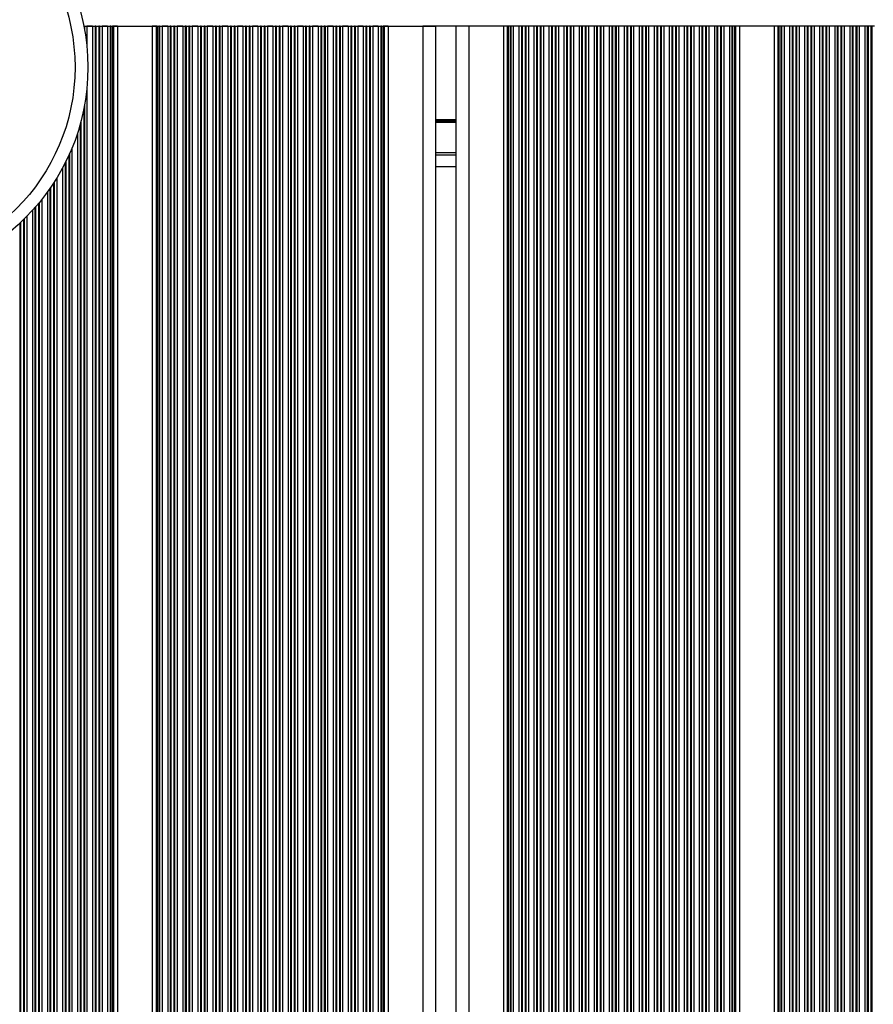
# Model space of a CAD drawing. Units: millimetres. Extents: x 833 to 11569, y 908 to 13779.
# Drawn here: x 6537 to 6735, y 4964 to 5193 of the extents above; entities that cross this region are included whole.
import ezdxf

# ---------------------------------------------------------------- set-up
doc = ezdxf.new("R2010")
doc.units = ezdxf.units.MM
doc.header["$LTSCALE"] = 200

msp = doc.modelspace()

# ---------------------------------------------------------------- linework, layer by layer
at = {"color": 7, "linetype": 'Continuous', "lineweight": 25}
for p, q in [((6551.53, 5191.84), (6551.65, 5191.84)), ((6551.65, 5191.84), (6551.53, 5191.84)), ((6551.65, 5191.84), (6552.25, 5191.84)), ((6552.25, 5191.84), (6553.54, 5191.84)), ((6553.54, 5191.84), (6552.25, 5191.84)), ((6553.54, 5191.84), (6553.54, 4327.84)), ((6553.54, 5191.84), (6554.14, 5191.84)), ((6554.14, 5191.84), (6554.14, 4327.84)), ((6554.14, 5191.84), (6554.3, 5191.84)), ((6554.3, 5191.84), (6554.14, 5191.84)), ((6554.3, 5191.84), (6554.3, 4327.84)), ((6554.3, 5191.84), (6554.99, 5191.84)), ((6554.99, 5191.84), (6554.99, 4327.84)), ((6554.99, 5191.84), (6555.15, 5191.84)), ((6555.15, 5191.84), (6554.99, 5191.84)), ((6555.15, 5191.84), (6555.15, 4327.84)), ((6555.15, 5191.84), (6555.75, 5191.84)), ((6555.75, 5191.84), (6555.75, 4327.84)), ((6555.75, 5191.84), (6557.04, 5191.84)), ((6557.04, 5191.84), (6555.75, 5191.84)), ((6557.04, 5191.84), (6557.04, 4327.84)), ((6557.04, 5191.84), (6557.64, 5191.84)), ((6557.64, 5191.84), (6557.64, 4327.84)), ((6557.64, 5191.84), (6557.8, 5191.84)), ((6557.8, 5191.84), (6557.64, 5191.84)), ((6557.8, 5191.84), (6557.8, 4327.84)), ((6557.8, 5191.84), (6558.21, 5191.84)), ((6558.21, 5191.84), (6558.21, 4327.84)), ((6558.21, 5191.84), (6558.44, 5191.84)), ((6559.35, 5191.84), (6558.21, 5191.84)), ((6558.44, 5191.84), (6558.44, 4327.84)), ((6558.44, 5191.84), (6559.35, 5191.84)), ((6559.35, 5191.84), (6559.35, 4327.84)), ((6559.35, 5191.84), (6567.44, 5191.84)), ((6567.44, 5191.84), (6567.44, 4327.84)), ((6567.44, 5191.84), (6568.35, 5191.84)), ((6568.58, 5191.84), (6567.44, 5191.84)), ((6568.35, 5191.84), (6568.35, 4327.84)), ((6568.35, 5191.84), (6568.58, 5191.84)), ((6568.58, 5191.84), (6568.58, 4327.84)), ((6568.58, 5191.84), (6568.99, 5191.84)), ((6568.99, 5191.84), (6568.99, 4327.84)), ((6568.99, 5191.84), (6569.15, 5191.84)), ((6569.15, 5191.84), (6568.99, 5191.84)), ((6569.15, 5191.84), (6569.15, 4327.84)), ((6569.15, 5191.84), (6569.75, 5191.84)), ((6569.75, 5191.84), (6569.75, 4327.84)), ((6569.75, 5191.84), (6571.04, 5191.84)), ((6571.04, 5191.84), (6569.75, 5191.84)), ((6571.04, 5191.84), (6571.04, 4327.84)), ((6571.04, 5191.84), (6571.64, 5191.84)), ((6571.64, 5191.84), (6571.64, 4327.84)), ((6571.64, 5191.84), (6571.8, 5191.84)), ((6571.8, 5191.84), (6571.64, 5191.84)), ((6571.8, 5191.84), (6571.8, 4327.84)), ((6571.8, 5191.84), (6572.49, 5191.84)), ((6572.49, 5191.84), (6572.49, 4327.84)), ((6572.49, 5191.84), (6572.65, 5191.84)), ((6572.65, 5191.84), (6572.49, 5191.84)), ((6572.65, 5191.84), (6572.65, 4327.84)), ((6572.65, 5191.84), (6573.25, 5191.84)), ((6573.25, 5191.84), (6573.25, 4327.84)), ((6573.25, 5191.84), (6574.54, 5191.84)), ((6574.54, 5191.84), (6573.25, 5191.84)), ((6574.54, 5191.84), (6574.54, 4327.84)), ((6574.54, 5191.84), (6575.14, 5191.84)), ((6575.14, 5191.84), (6575.14, 4327.84)), ((6575.14, 5191.84), (6575.3, 5191.84)), ((6575.3, 5191.84), (6575.14, 5191.84)), ((6575.3, 5191.84), (6575.3, 4327.84)), ((6575.3, 5191.84), (6575.99, 5191.84)), ((6575.99, 5191.84), (6575.99, 4327.84)), ((6575.99, 5191.84), (6576.15, 5191.84)), ((6576.15, 5191.84), (6575.99, 5191.84)), ((6576.15, 5191.84), (6576.15, 4327.84)), ((6576.15, 5191.84), (6576.75, 5191.84)), ((6576.75, 5191.84), (6576.75, 4327.84)), ((6576.75, 5191.84), (6578.04, 5191.84)), ((6578.04, 5191.84), (6576.75, 5191.84)), ((6578.04, 5191.84), (6578.04, 4327.84)), ((6578.04, 5191.84), (6578.64, 5191.84)), ((6578.64, 5191.84), (6578.64, 4327.84)), ((6578.64, 5191.84), (6578.8, 5191.84)), ((6578.8, 5191.84), (6578.64, 5191.84)), ((6578.8, 5191.84), (6578.8, 4327.84)), ((6578.8, 5191.84), (6579.49, 5191.84)), ((6579.49, 5191.84), (6579.49, 4327.84)), ((6579.49, 5191.84), (6579.65, 5191.84)), ((6579.65, 5191.84), (6579.49, 5191.84)), ((6579.65, 5191.84), (6579.65, 4327.84)), ((6579.65, 5191.84), (6580.25, 5191.84)), ((6580.25, 5191.84), (6580.25, 4327.84)), ((6580.25, 5191.84), (6581.54, 5191.84)), ((6581.54, 5191.84), (6580.25, 5191.84)), ((6581.54, 5191.84), (6581.54, 4327.84)), ((6581.54, 5191.84), (6582.14, 5191.84)), ((6582.14, 5191.84), (6582.14, 4327.84)), ((6582.14, 5191.84), (6582.3, 5191.84)), ((6582.3, 5191.84), (6582.14, 5191.84)), ((6582.3, 5191.84), (6582.3, 4327.84)), ((6582.3, 5191.84), (6582.99, 5191.84)), ((6582.99, 5191.84), (6582.99, 4327.84)), ((6582.99, 5191.84), (6583.15, 5191.84)), ((6583.15, 5191.84), (6582.99, 5191.84)), ((6583.15, 5191.84), (6583.15, 4327.84)), ((6583.15, 5191.84), (6583.75, 5191.84)), ((6583.75, 5191.84), (6583.75, 4327.84)), ((6583.75, 5191.84), (6585.04, 5191.84)), ((6585.04, 5191.84), (6583.75, 5191.84)), ((6585.04, 5191.84), (6585.04, 4327.84)), ((6585.04, 5191.84), (6585.64, 5191.84)), ((6585.64, 5191.84), (6585.64, 4327.84)), ((6585.64, 5191.84), (6585.8, 5191.84)), ((6585.8, 5191.84), (6585.64, 5191.84)), ((6585.8, 5191.84), (6585.8, 4327.84)), ((6585.8, 5191.84), (6586.49, 5191.84)), ((6586.49, 5191.84), (6586.49, 4327.84)), ((6586.49, 5191.84), (6586.65, 5191.84)), ((6586.65, 5191.84), (6586.49, 5191.84)), ((6586.65, 5191.84), (6586.65, 4327.84)), ((6586.65, 5191.84), (6587.25, 5191.84)), ((6587.25, 5191.84), (6587.25, 4327.84)), ((6587.25, 5191.84), (6588.54, 5191.84)), ((6588.54, 5191.84), (6587.25, 5191.84)), ((6588.54, 5191.84), (6588.54, 4327.84)), ((6588.54, 5191.84), (6589.14, 5191.84)), ((6589.14, 5191.84), (6589.14, 4327.84)), ((6589.14, 5191.84), (6589.3, 5191.84)), ((6589.3, 5191.84), (6589.14, 5191.84)), ((6589.3, 5191.84), (6589.3, 4327.84)), ((6589.3, 5191.84), (6589.99, 5191.84)), ((6589.99, 5191.84), (6589.99, 4327.84)), ((6589.99, 5191.84), (6590.15, 5191.84)), ((6590.15, 5191.84), (6589.99, 5191.84)), ((6590.15, 5191.84), (6590.15, 4327.84)), ((6590.15, 5191.84), (6590.75, 5191.84)), ((6590.75, 5191.84), (6590.75, 4327.84)), ((6590.75, 5191.84), (6592.04, 5191.84)), ((6592.04, 5191.84), (6590.75, 5191.84)), ((6592.04, 5191.84), (6592.04, 4327.84)), ((6592.04, 5191.84), (6592.64, 5191.84)), ((6592.64, 5191.84), (6592.64, 4327.84)), ((6592.64, 5191.84), (6592.8, 5191.84)), ((6592.8, 5191.84), (6592.64, 5191.84)), ((6592.8, 5191.84), (6592.8, 4327.84)), ((6592.8, 5191.84), (6593.49, 5191.84)), ((6593.49, 5191.84), (6593.49, 4327.84)), ((6593.49, 5191.84), (6593.65, 5191.84)), ((6593.65, 5191.84), (6593.49, 5191.84)), ((6593.65, 5191.84), (6593.65, 4327.84)), ((6593.65, 5191.84), (6594.25, 5191.84)), ((6594.25, 5191.84), (6594.25, 4327.84)), ((6594.25, 5191.84), (6595.54, 5191.84)), ((6595.54, 5191.84), (6594.25, 5191.84)), ((6595.54, 5191.84), (6595.54, 4327.84)), ((6595.54, 5191.84), (6596.14, 5191.84)), ((6596.14, 5191.84), (6596.14, 4327.84)), ((6596.14, 5191.84), (6596.3, 5191.84)), ((6596.3, 5191.84), (6596.14, 5191.84)), ((6596.3, 5191.84), (6596.3, 4327.84)), ((6596.3, 5191.84), (6596.99, 5191.84)), ((6596.99, 5191.84), (6596.99, 4327.84)), ((6596.99, 5191.84), (6597.15, 5191.84)), ((6597.15, 5191.84), (6596.99, 5191.84)), ((6597.15, 5191.84), (6597.15, 4327.84)), ((6597.15, 5191.84), (6597.75, 5191.84)), ((6597.75, 5191.84), (6597.75, 4327.84)), ((6597.75, 5191.84), (6599.04, 5191.84)), ((6599.04, 5191.84), (6597.75, 5191.84)), ((6599.04, 5191.84), (6599.04, 4327.84)), ((6599.04, 5191.84), (6599.64, 5191.84)), ((6599.64, 5191.84), (6599.64, 4327.84)), ((6599.64, 5191.84), (6599.8, 5191.84)), ((6599.8, 5191.84), (6599.64, 5191.84)), ((6599.8, 5191.84), (6599.8, 4327.84)), ((6599.8, 5191.84), (6600.49, 5191.84)), ((6600.49, 5191.84), (6600.49, 4327.84)), ((6600.49, 5191.84), (6600.65, 5191.84)), ((6600.65, 5191.84), (6600.49, 5191.84)), ((6600.65, 5191.84), (6600.65, 4327.84)), ((6600.65, 5191.84), (6601.25, 5191.84)), ((6601.25, 5191.84), (6601.25, 4327.84)), ((6601.25, 5191.84), (6602.54, 5191.84)), ((6602.54, 5191.84), (6601.25, 5191.84)), ((6602.54, 5191.84), (6602.54, 4327.84)), ((6602.54, 5191.84), (6603.14, 5191.84)), ((6603.14, 5191.84), (6603.14, 4327.84)), ((6603.14, 5191.84), (6603.3, 5191.84)), ((6603.3, 5191.84), (6603.14, 5191.84)), ((6603.3, 5191.84), (6603.3, 4327.84)), ((6603.3, 5191.84), (6603.99, 5191.84)), ((6603.99, 5191.84), (6603.99, 4327.84)), ((6603.99, 5191.84), (6604.15, 5191.84)), ((6604.15, 5191.84), (6603.99, 5191.84)), ((6604.15, 5191.84), (6604.15, 4327.84)), ((6604.15, 5191.84), (6604.75, 5191.84)), ((6604.75, 5191.84), (6604.75, 4327.84)), ((6604.75, 5191.84), (6606.04, 5191.84)), ((6606.04, 5191.84), (6604.75, 5191.84)), ((6606.04, 5191.84), (6606.04, 4327.84)), ((6606.04, 5191.84), (6606.64, 5191.84)), ((6606.64, 5191.84), (6606.64, 4327.84)), ((6606.64, 5191.84), (6606.8, 5191.84)), ((6606.8, 5191.84), (6606.64, 5191.84)), ((6606.8, 5191.84), (6606.8, 4327.84)), ((6606.8, 5191.84), (6607.49, 5191.84)), ((6607.49, 5191.84), (6607.49, 4327.84)), ((6607.49, 5191.84), (6607.65, 5191.84)), ((6607.65, 5191.84), (6607.49, 5191.84)), ((6607.65, 5191.84), (6607.65, 4327.84)), ((6607.65, 5191.84), (6608.25, 5191.84)), ((6608.25, 5191.84), (6608.25, 4327.84)), ((6608.25, 5191.84), (6609.54, 5191.84)), ((6609.54, 5191.84), (6608.25, 5191.84)), ((6609.54, 5191.84), (6609.54, 4327.84)), ((6609.54, 5191.84), (6610.14, 5191.84)), ((6610.14, 5191.84), (6610.14, 4327.84)), ((6610.14, 5191.84), (6610.3, 5191.84)), ((6610.3, 5191.84), (6610.14, 5191.84)), ((6610.3, 5191.84), (6610.3, 4327.84)), ((6610.3, 5191.84), (6610.99, 5191.84)), ((6610.99, 5191.84), (6610.99, 4327.84)), ((6610.99, 5191.84), (6611.15, 5191.84)), ((6611.15, 5191.84), (6610.99, 5191.84)), ((6611.15, 5191.84), (6611.15, 4327.84)), ((6611.15, 5191.84), (6611.75, 5191.84)), ((6611.75, 5191.84), (6611.75, 4327.84)), ((6611.75, 5191.84), (6613.04, 5191.84)), ((6613.04, 5191.84), (6611.75, 5191.84)), ((6613.04, 5191.84), (6613.04, 4327.84)), ((6613.04, 5191.84), (6613.64, 5191.84)), ((6613.64, 5191.84), (6613.64, 4327.84)), ((6613.64, 5191.84), (6613.8, 5191.84)), ((6613.8, 5191.84), (6613.64, 5191.84)), ((6613.8, 5191.84), (6613.8, 4327.84)), ((6613.8, 5191.84), (6614.49, 5191.84)), ((6614.49, 5191.84), (6614.49, 4327.84)), ((6614.49, 5191.84), (6614.65, 5191.84)), ((6614.65, 5191.84), (6614.49, 5191.84)), ((6614.65, 5191.84), (6614.65, 4327.84)), ((6614.65, 5191.84), (6615.25, 5191.84)), ((6615.25, 5191.84), (6615.25, 4327.84)), ((6615.25, 5191.84), (6616.54, 5191.84)), ((6616.54, 5191.84), (6615.25, 5191.84)), ((6616.54, 5191.84), (6616.54, 4327.84)), ((6616.54, 5191.84), (6617.14, 5191.84)), ((6617.14, 5191.84), (6617.14, 4327.84)), ((6617.14, 5191.84), (6617.3, 5191.84)), ((6617.3, 5191.84), (6617.14, 5191.84)), ((6617.3, 5191.84), (6617.3, 4327.84)), ((6617.3, 5191.84), (6617.99, 5191.84)), ((6617.99, 5191.84), (6617.99, 4327.84)), ((6617.99, 5191.84), (6618.15, 5191.84)), ((6618.15, 5191.84), (6617.99, 5191.84)), ((6618.15, 5191.84), (6618.15, 4327.84)), ((6618.15, 5191.84), (6618.75, 5191.84)), ((6618.75, 5191.84), (6618.75, 4327.84)), ((6618.75, 5191.84), (6620.04, 5191.84)), ((6620.04, 5191.84), (6618.75, 5191.84)), ((6620.04, 5191.84), (6620.04, 4327.84)), ((6620.04, 5191.84), (6620.64, 5191.84)), ((6620.64, 5191.84), (6620.64, 4327.84)), ((6620.64, 5191.84), (6620.8, 5191.84)), ((6620.8, 5191.84), (6620.64, 5191.84)), ((6620.8, 5191.84), (6620.8, 4327.84)), ((6620.8, 5191.84), (6621.21, 5191.84)), ((6621.21, 5191.84), (6621.21, 4327.84)), ((6621.21, 5191.84), (6621.44, 5191.84)), ((6622.35, 5191.84), (6621.21, 5191.84)), ((6621.44, 5191.84), (6621.44, 4327.84)), ((6621.44, 5191.84), (6622.35, 5191.84)), ((6622.35, 5191.84), (6622.35, 4327.84)), ((6622.35, 5191.84), (6630.39, 5191.84)), ((6630.39, 5191.84), (6630.39, 4327.84)), ((6630.39, 5191.84), (6633.39, 5191.84)), ((6638.6, 5191.84), (6630.39, 5191.84)), ((6633.39, 5191.84), (6633.39, 4327.84)), ((6638.2, 4327.84), (6638.2, 5191.84)), ((6641.2, 5191.84), (6638.6, 5191.84)), ((6641.2, 4327.84), (6641.2, 5191.84)), ((6649.24, 5191.84), (6641.2, 5191.84)), ((6649.24, 4327.84), (6649.24, 5191.84)), ((6650.15, 5191.84), (6649.24, 5191.84)), ((6650.15, 4327.84), (6650.15, 5191.84)), ((6650.38, 5191.84), (6650.15, 5191.84)), ((6650.38, 4327.84), (6650.38, 5191.84)), ((6650.79, 5191.84), (6650.38, 5191.84)), ((6650.79, 4327.84), (6650.79, 5191.84)), ((6650.95, 5191.84), (6650.79, 5191.84)), ((6650.95, 4327.84), (6650.95, 5191.84)), ((6651.55, 5191.84), (6650.95, 5191.84)), ((6651.55, 4327.84), (6651.55, 5191.84)), ((6652.84, 5191.84), (6651.55, 5191.84)), ((6652.84, 4327.84), (6652.84, 5191.84)), ((6653.44, 5191.84), (6652.84, 5191.84)), ((6653.44, 4327.84), (6653.44, 5191.84)), ((6653.6, 5191.84), (6653.44, 5191.84)), ((6653.6, 4327.84), (6653.6, 5191.84)), ((6654.29, 5191.84), (6653.6, 5191.84)), ((6654.29, 4327.84), (6654.29, 5191.84)), ((6654.45, 5191.84), (6654.29, 5191.84)), ((6654.45, 4327.84), (6654.45, 5191.84)), ((6655.05, 5191.84), (6654.45, 5191.84)), ((6655.05, 4327.84), (6655.05, 5191.84)), ((6656.34, 5191.84), (6655.05, 5191.84)), ((6656.34, 4327.84), (6656.34, 5191.84)), ((6656.94, 5191.84), (6656.34, 5191.84)), ((6656.94, 4327.84), (6656.94, 5191.84)), ((6657.1, 5191.84), (6656.94, 5191.84)), ((6657.1, 4327.84), (6657.1, 5191.84)), ((6657.79, 5191.84), (6657.1, 5191.84)), ((6657.79, 4327.84), (6657.79, 5191.84)), ((6657.95, 5191.84), (6657.79, 5191.84)), ((6657.95, 4327.84), (6657.95, 5191.84)), ((6658.55, 5191.84), (6657.95, 5191.84)), ((6658.55, 4327.84), (6658.55, 5191.84)), ((6659.84, 5191.84), (6658.55, 5191.84)), ((6659.84, 4327.84), (6659.84, 5191.84)), ((6660.44, 5191.84), (6659.84, 5191.84)), ((6660.44, 4327.84), (6660.44, 5191.84)), ((6660.6, 5191.84), (6660.44, 5191.84)), ((6660.6, 4327.84), (6660.6, 5191.84)), ((6661.29, 5191.84), (6660.6, 5191.84)), ((6661.29, 4327.84), (6661.29, 5191.84)), ((6661.45, 5191.84), (6661.29, 5191.84)), ((6661.45, 4327.84), (6661.45, 5191.84)), ((6662.05, 5191.84), (6661.45, 5191.84)), ((6662.05, 4327.84), (6662.05, 5191.84)), ((6663.34, 5191.84), (6662.05, 5191.84)), ((6663.34, 4327.84), (6663.34, 5191.84)), ((6663.94, 5191.84), (6663.34, 5191.84)), ((6663.94, 4327.84), (6663.94, 5191.84)), ((6664.1, 5191.84), (6663.94, 5191.84)), ((6664.1, 4327.84), (6664.1, 5191.84)), ((6664.79, 5191.84), (6664.1, 5191.84)), ((6664.79, 4327.84), (6664.79, 5191.84)), ((6664.95, 5191.84), (6664.79, 5191.84)), ((6664.95, 4327.84), (6664.95, 5191.84)), ((6665.55, 5191.84), (6664.95, 5191.84)), ((6665.55, 4327.84), (6665.55, 5191.84)), ((6666.84, 5191.84), (6665.55, 5191.84)), ((6666.84, 4327.84), (6666.84, 5191.84)), ((6667.44, 5191.84), (6666.84, 5191.84)), ((6667.44, 4327.84), (6667.44, 5191.84)), ((6667.6, 5191.84), (6667.44, 5191.84)), ((6667.6, 4327.84), (6667.6, 5191.84)), ((6668.29, 5191.84), (6667.6, 5191.84)), ((6668.29, 4327.84), (6668.29, 5191.84)), ((6668.45, 5191.84), (6668.29, 5191.84)), ((6668.45, 4327.84), (6668.45, 5191.84)), ((6669.05, 5191.84), (6668.45, 5191.84)), ((6669.05, 4327.84), (6669.05, 5191.84)), ((6670.34, 5191.84), (6669.05, 5191.84)), ((6670.34, 4327.84), (6670.34, 5191.84)), ((6670.94, 5191.84), (6670.34, 5191.84)), ((6670.94, 4327.84), (6670.94, 5191.84)), ((6671.1, 5191.84), (6670.94, 5191.84)), ((6671.1, 4327.84), (6671.1, 5191.84)), ((6671.79, 5191.84), (6671.1, 5191.84)), ((6671.79, 4327.84), (6671.79, 5191.84)), ((6671.95, 5191.84), (6671.79, 5191.84)), ((6671.95, 4327.84), (6671.95, 5191.84)), ((6672.55, 5191.84), (6671.95, 5191.84)), ((6672.55, 4327.84), (6672.55, 5191.84)), ((6673.84, 5191.84), (6672.55, 5191.84)), ((6673.84, 4327.84), (6673.84, 5191.84)), ((6674.44, 5191.84), (6673.84, 5191.84)), ((6674.44, 4327.84), (6674.44, 5191.84)), ((6674.6, 5191.84), (6674.44, 5191.84)), ((6674.6, 4327.84), (6674.6, 5191.84)), ((6675.29, 5191.84), (6674.6, 5191.84)), ((6675.29, 4327.84), (6675.29, 5191.84)), ((6675.45, 5191.84), (6675.29, 5191.84)), ((6675.45, 4327.84), (6675.45, 5191.84)), ((6676.05, 5191.84), (6675.45, 5191.84)), ((6676.05, 4327.84), (6676.05, 5191.84)), ((6677.34, 5191.84), (6676.05, 5191.84)), ((6677.34, 4327.84), (6677.34, 5191.84)), ((6677.94, 5191.84), (6677.34, 5191.84)), ((6677.94, 4327.84), (6677.94, 5191.84)), ((6678.1, 5191.84), (6677.94, 5191.84)), ((6678.1, 4327.84), (6678.1, 5191.84)), ((6678.79, 5191.84), (6678.1, 5191.84)), ((6678.79, 4327.84), (6678.79, 5191.84)), ((6678.95, 5191.84), (6678.79, 5191.84)), ((6678.95, 4327.84), (6678.95, 5191.84)), ((6679.55, 5191.84), (6678.95, 5191.84)), ((6679.55, 4327.84), (6679.55, 5191.84)), ((6680.84, 5191.84), (6679.55, 5191.84)), ((6680.84, 4327.84), (6680.84, 5191.84)), ((6681.44, 5191.84), (6680.84, 5191.84)), ((6681.44, 4327.84), (6681.44, 5191.84)), ((6681.6, 5191.84), (6681.44, 5191.84)), ((6681.6, 4327.84), (6681.6, 5191.84)), ((6682.29, 5191.84), (6681.6, 5191.84)), ((6682.29, 4327.84), (6682.29, 5191.84)), ((6682.45, 5191.84), (6682.29, 5191.84)), ((6682.45, 4327.84), (6682.45, 5191.84)), ((6683.05, 5191.84), (6682.45, 5191.84)), ((6683.05, 4327.84), (6683.05, 5191.84)), ((6684.34, 5191.84), (6683.05, 5191.84)), ((6684.34, 4327.84), (6684.34, 5191.84)), ((6684.94, 5191.84), (6684.34, 5191.84)), ((6684.94, 4327.84), (6684.94, 5191.84)), ((6685.1, 5191.84), (6684.94, 5191.84)), ((6685.1, 4327.84), (6685.1, 5191.84)), ((6685.79, 5191.84), (6685.1, 5191.84)), ((6685.79, 4327.84), (6685.79, 5191.84)), ((6685.95, 5191.84), (6685.79, 5191.84)), ((6685.95, 4327.84), (6685.95, 5191.84)), ((6686.55, 5191.84), (6685.95, 5191.84)), ((6686.55, 4327.84), (6686.55, 5191.84)), ((6687.84, 5191.84), (6686.55, 5191.84)), ((6687.84, 4327.84), (6687.84, 5191.84)), ((6688.44, 5191.84), (6687.84, 5191.84)), ((6688.44, 4327.84), (6688.44, 5191.84)), ((6688.6, 5191.84), (6688.44, 5191.84)), ((6688.6, 4327.84), (6688.6, 5191.84)), ((6689.29, 5191.84), (6688.6, 5191.84)), ((6689.29, 4327.84), (6689.29, 5191.84)), ((6689.45, 5191.84), (6689.29, 5191.84)), ((6689.45, 4327.84), (6689.45, 5191.84)), ((6690.05, 5191.84), (6689.45, 5191.84)), ((6690.05, 4327.84), (6690.05, 5191.84)), ((6691.34, 5191.84), (6690.05, 5191.84)), ((6691.34, 4327.84), (6691.34, 5191.84)), ((6691.94, 5191.84), (6691.34, 5191.84)), ((6691.94, 4327.84), (6691.94, 5191.84)), ((6692.1, 5191.84), (6691.94, 5191.84)), ((6692.1, 4327.84), (6692.1, 5191.84)), ((6692.79, 5191.84), (6692.1, 5191.84)), ((6692.79, 4327.84), (6692.79, 5191.84)), ((6692.95, 5191.84), (6692.79, 5191.84)), ((6692.95, 4327.84), (6692.95, 5191.84)), ((6693.55, 5191.84), (6692.95, 5191.84)), ((6693.55, 4327.84), (6693.55, 5191.84)), ((6694.84, 5191.84), (6693.55, 5191.84)), ((6694.84, 4327.84), (6694.84, 5191.84)), ((6695.44, 5191.84), (6694.84, 5191.84)), ((6695.44, 4327.84), (6695.44, 5191.84)), ((6695.6, 5191.84), (6695.44, 5191.84)), ((6695.6, 4327.84), (6695.6, 5191.84)), ((6696.29, 5191.84), (6695.6, 5191.84)), ((6696.29, 4327.84), (6696.29, 5191.84)), ((6696.45, 5191.84), (6696.29, 5191.84)), ((6696.45, 4327.84), (6696.45, 5191.84)), ((6697.05, 5191.84), (6696.45, 5191.84)), ((6697.05, 4327.84), (6697.05, 5191.84)), ((6698.34, 5191.84), (6697.05, 5191.84)), ((6698.34, 4327.84), (6698.34, 5191.84)), ((6698.94, 5191.84), (6698.34, 5191.84)), ((6698.94, 4327.84), (6698.94, 5191.84)), ((6699.1, 5191.84), (6698.94, 5191.84)), ((6699.1, 4327.84), (6699.1, 5191.84)), ((6699.79, 5191.84), (6699.1, 5191.84)), ((6699.79, 4327.84), (6699.79, 5191.84)), ((6699.95, 5191.84), (6699.79, 5191.84)), ((6699.95, 4327.84), (6699.95, 5191.84)), ((6700.55, 5191.84), (6699.95, 5191.84)), ((6700.55, 4327.84), (6700.55, 5191.84)), ((6701.84, 5191.84), (6700.55, 5191.84)), ((6701.84, 4327.84), (6701.84, 5191.84)), ((6702.44, 5191.84), (6701.84, 5191.84)), ((6702.44, 4327.84), (6702.44, 5191.84)), ((6702.6, 5191.84), (6702.44, 5191.84)), ((6702.6, 4327.84), (6702.6, 5191.84)), ((6703.01, 5191.84), (6702.6, 5191.84)), ((6703.01, 4327.84), (6703.01, 5191.84)), ((6703.24, 5191.84), (6703.01, 5191.84)), ((6703.24, 4327.84), (6703.24, 5191.84)), ((6704.16, 5191.84), (6703.24, 5191.84)), ((6704.16, 4327.84), (6704.16, 5191.84)), ((6712.24, 5191.84), (6704.16, 5191.84)), ((6712.24, 4327.84), (6712.24, 5191.84)), ((6713.15, 5191.84), (6712.24, 5191.84)), ((6713.15, 4327.84), (6713.15, 5191.84)), ((6713.38, 5191.84), (6713.15, 5191.84)), ((6713.38, 4327.84), (6713.38, 5191.84)), ((6713.79, 5191.84), (6713.38, 5191.84)), ((6713.79, 4327.84), (6713.79, 5191.84)), ((6713.96, 5191.84), (6713.79, 5191.84)), ((6713.96, 4327.84), (6713.96, 5191.84)), ((6714.55, 5191.84), (6713.96, 5191.84)), ((6714.55, 4327.84), (6714.55, 5191.84)), ((6715.84, 5191.84), (6714.55, 5191.84)), ((6715.84, 4327.84), (6715.84, 5191.84)), ((6716.44, 5191.84), (6715.84, 5191.84)), ((6716.44, 4327.84), (6716.44, 5191.84)), ((6716.6, 5191.84), (6716.44, 5191.84)), ((6716.6, 4327.84), (6716.6, 5191.84)), ((6717.29, 5191.84), (6716.6, 5191.84)), ((6717.29, 4327.84), (6717.29, 5191.84)), ((6717.46, 5191.84), (6717.29, 5191.84)), ((6717.46, 4327.84), (6717.46, 5191.84)), ((6718.05, 5191.84), (6717.46, 5191.84)), ((6718.05, 4327.84), (6718.05, 5191.84)), ((6719.34, 5191.84), (6718.05, 5191.84)), ((6719.34, 4327.84), (6719.34, 5191.84)), ((6719.94, 5191.84), (6719.34, 5191.84)), ((6719.94, 4327.84), (6719.94, 5191.84)), ((6720.1, 5191.84), (6719.94, 5191.84)), ((6720.1, 4327.84), (6720.1, 5191.84)), ((6720.79, 5191.84), (6720.1, 5191.84)), ((6720.79, 4327.84), (6720.79, 5191.84)), ((6720.96, 5191.84), (6720.79, 5191.84)), ((6720.96, 4327.84), (6720.96, 5191.84)), ((6721.55, 5191.84), (6720.96, 5191.84)), ((6721.55, 4327.84), (6721.55, 5191.84)), ((6722.84, 5191.84), (6721.55, 5191.84)), ((6722.84, 4327.84), (6722.84, 5191.84)), ((6723.44, 5191.84), (6722.84, 5191.84)), ((6723.44, 4327.84), (6723.44, 5191.84)), ((6723.6, 5191.84), (6723.44, 5191.84)), ((6723.6, 4327.84), (6723.6, 5191.84)), ((6724.29, 5191.84), (6723.6, 5191.84)), ((6724.29, 4327.84), (6724.29, 5191.84)), ((6724.46, 5191.84), (6724.29, 5191.84)), ((6724.46, 4327.84), (6724.46, 5191.84)), ((6725.05, 5191.84), (6724.46, 5191.84)), ((6725.05, 4327.84), (6725.05, 5191.84)), ((6726.34, 5191.84), (6725.05, 5191.84)), ((6726.34, 4327.84), (6726.34, 5191.84)), ((6726.94, 5191.84), (6726.34, 5191.84)), ((6726.94, 4327.84), (6726.94, 5191.84)), ((6727.1, 5191.84), (6726.94, 5191.84)), ((6727.1, 4327.84), (6727.1, 5191.84)), ((6727.79, 5191.84), (6727.1, 5191.84)), ((6727.79, 4327.84), (6727.79, 5191.84)), ((6727.96, 5191.84), (6727.79, 5191.84)), ((6727.96, 4327.84), (6727.96, 5191.84)), ((6728.55, 5191.84), (6727.96, 5191.84)), ((6728.55, 4327.84), (6728.55, 5191.84)), ((6729.84, 5191.84), (6728.55, 5191.84)), ((6729.84, 4327.84), (6729.84, 5191.84)), ((6730.44, 5191.84), (6729.84, 5191.84)), ((6730.44, 4327.84), (6730.44, 5191.84)), ((6730.6, 5191.84), (6730.44, 5191.84)), ((6730.6, 4327.84), (6730.6, 5191.84)), ((6731.29, 5191.84), (6730.6, 5191.84)), ((6731.29, 4327.84), (6731.29, 5191.84)), ((6731.46, 5191.84), (6731.29, 5191.84)), ((6731.46, 4327.84), (6731.46, 5191.84)), ((6732.05, 5191.84), (6731.46, 5191.84)), ((6732.05, 4327.84), (6732.05, 5191.84)), ((6733.34, 5191.84), (6732.05, 5191.84)), ((6733.34, 4327.84), (6733.34, 5191.84)), ((6733.94, 5191.84), (6733.34, 5191.84)), ((6733.94, 4327.84), (6733.94, 5191.84)), ((6734.1, 5191.84), (6733.94, 5191.84)), ((6734.1, 4327.84), (6734.1, 5191.84)), ((6734.79, 5191.84), (6734.1, 5191.84)), ((6734.79, 4327.84), (6734.79, 5191.84)), ((6734.96, 5191.84), (6734.79, 5191.84)), ((6734.96, 4327.84), (6734.96, 5191.84)), ((6735.55, 5191.84), (6734.96, 5191.84)), ((6638.2, 5161.84), (6633.39, 5161.84)), ((6633.39, 5159.19), (6638.2, 5159.19))]:
    msp.add_line(p, q, dxfattribs=at)
at = {"color": 8, "linetype": 'Continuous', "lineweight": 25}
for p, q in [((6551.65, 5191.84), (6551.65, 5191.23)), ((6552.25, 5191.84), (6552.25, 5186.92)), ((6552.25, 5177.61), (6552.25, 4342.06)), ((6551.49, 5172.47), (6551.49, 4347.21)), ((6551.65, 5173.31), (6551.65, 4346.37)), ((6550.8, 5169.52), (6550.8, 4350.16)), ((6638.2, 5170.03), (6633.39, 5170.03)), ((6638.2, 5169.93), (6633.39, 5169.93)), ((6638.2, 5169.83), (6633.39, 5169.83)), ((6638.2, 5169.62), (6633.39, 5169.62)), ((6638.2, 5169.52), (6633.39, 5169.52)), ((6638.2, 5169.42), (6633.39, 5169.42)), ((6550.04, 5166.95), (6550.04, 4352.73)), ((6550.64, 5168.93), (6550.64, 4350.75)), ((6548.75, 5163.44), (6548.75, 4356.23)), ((6638.2, 5162.34), (6633.39, 5162.34)), ((6547.14, 5159.92), (6547.14, 4359.76)), ((6547.3, 5160.24), (6547.3, 4359.43)), ((6547.99, 5161.69), (6547.99, 4357.99)), ((6548.15, 5162.05), (6548.15, 4357.63)), ((6546.54, 5158.78), (6546.54, 4360.9)), ((6544.49, 5155.32), (6544.49, 4364.36)), ((6544.65, 5155.57), (6544.65, 4364.11)), ((6545.25, 5156.53), (6545.25, 4363.15)), ((6543.04, 5153.21), (6543.04, 4366.47)), ((6543.64, 5154.05), (6543.64, 4365.63)), ((6543.8, 5154.28), (6543.8, 4365.39)), ((6541.15, 5150.76), (6541.15, 4368.91)), ((6541.75, 5151.5), (6541.75, 4368.17)), ((6539.54, 5148.91), (6539.54, 4370.77)), ((6540.14, 5149.58), (6540.14, 4370.1)), ((6540.3, 5149.76), (6540.3, 4369.92)), ((6540.99, 5150.57), (6540.99, 4369.11)), ((6536.8, 5146.13), (6536.8, 4373.54)), ((6537.49, 5146.79), (6537.49, 4372.89)), ((6537.65, 5146.95), (6537.65, 4372.73)), ((6538.25, 5147.55), (6538.25, 4372.13)), ((6536.64, 5145.98), (6536.64, 4373.7))]:
    msp.add_line(p, q, dxfattribs=at)
at = {"color": 7, "linetype": 'Continuous', "lineweight": 25}
for radius in [49.5, 46.5]:
    msp.add_circle((6502.97, 5182.27), radius, dxfattribs=at)

doc.saveas('drawing.dxf')
